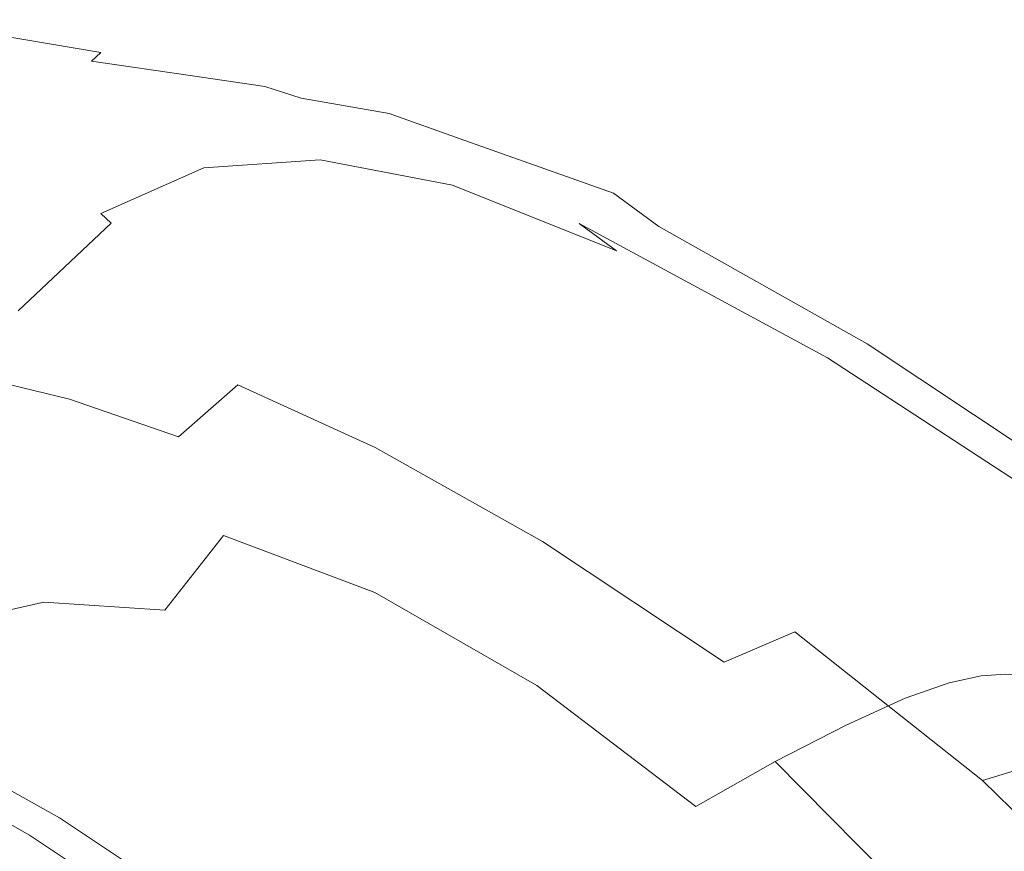
# Model space of a CAD drawing. Extents: x -290 to 290, y -392 to -7.
# Drawn here: x 92 to 194, y -103 to -16 of the extents above; entities that cross this region are included whole.
import ezdxf

# ---------------------------------------------------------------- set-up
doc = ezdxf.new("R2010")
doc.units = 0
doc.header["$LTSCALE"] = 500
doc.header["$MEASUREMENT"] = 0
doc.layers.add('NOVOTERM_CERAMIKA', color=7, linetype='Continuous')

msp = doc.modelspace()

# ---------------------------------------------------------------- linework, layer by layer
at = {"layer": 'NOVOTERM_CERAMIKA', "lineweight": 0}
for points, invisible_edges in [([(88.55, -17.92, 142.14), (100.15, -19.88, 142.69), (101.42, -19.31, 141.34), (89.34, -17.22, 140.71)], 15), ([(89.9, -16.87, 130.1), (102.44, -19.09, 130.86), (101.5, -20.33, 123.02), (89.08, -18.13, 122.27)], 15), ([(89.91, -16.65, 138.67), (89.34, -17.22, 140.71), (101.42, -19.31, 141.34), (102.3, -18.83, 139.36)], 15), ([(90.14, -16.45, 135.35), (102.67, -18.67, 136.08), (102.44, -19.09, 130.86), (89.9, -16.87, 130.1)], 15), ([(90.14, -16.45, 135.35), (89.91, -16.65, 138.67), (102.3, -18.83, 139.36), (102.67, -18.67, 136.08)], 15), ([(87.54, -20.47, 111.18), (89.08, -18.13, 122.27), (101.5, -20.33, 123.02), (99.75, -22.63, 111.92)], 15), ([(87.78, -18.95, 143.09), (99.19, -20.77, 143.56), (100.15, -19.88, 142.69), (88.55, -17.92, 142.14)], 9), ([(87.78, -18.95, 143.09), (87.24, -20.52, 143.65), (99.27, -22.23, 144.13), (99.19, -20.77, 143.56)], 15), ([(110.96, -21.65, 143.31), (113, -21.29, 142.08), (101.42, -19.31, 141.34), (100.15, -19.88, 142.69)], 15), ([(114.35, -20.93, 140.16), (102.3, -18.83, 139.36), (101.42, -19.31, 141.34), (113, -21.29, 142.08)], 15), ([(114.75, -21.27, 131.67), (113.7, -22.49, 123.8), (101.5, -20.33, 123.02), (102.44, -19.09, 130.86)], 15), ([(114.95, -20.84, 136.9), (102.67, -18.67, 136.08), (102.3, -18.83, 139.36), (114.35, -20.93, 140.16)], 15), ([(114.95, -20.84, 136.9), (114.75, -21.27, 131.67), (102.44, -19.09, 130.86), (102.67, -18.67, 136.08)], 15), ([(85.48, -23.62, 98.2), (87.54, -20.47, 111.18), (99.75, -22.63, 111.92), (97.4, -25.74, 98.9)], 15), ([(109.68, -22.28, 144.09), (110.96, -21.65, 143.31), (100.15, -19.88, 142.69), (99.19, -20.77, 143.56)], 7), ([(111.74, -24.76, 112.64), (99.75, -22.63, 111.92), (101.5, -20.33, 123.02), (113.7, -22.49, 123.8)], 15), ([(87.24, -20.52, 143.65), (85.22, -22.77, 143.8), (99.95, -24.65, 144.46), (99.27, -22.23, 144.13)], 15), ([(109.68, -22.28, 144.09), (99.19, -20.77, 143.56), (99.27, -22.23, 144.13), (110.61, -23.44, 144.66)], 15), ([(120.98, -23.62, 144.05), (124.71, -23.84, 143), (113, -21.29, 142.08), (110.96, -21.65, 143.31)], 15), ([(126.99, -23.85, 141.13), (114.35, -20.93, 140.16), (113, -21.29, 142.08), (124.71, -23.84, 143)], 15), ([(127.88, -24.43, 132.58), (126.7, -25.62, 124.65), (113.7, -22.49, 123.8), (114.75, -21.27, 131.67)], 15), ([(127.99, -23.94, 137.86), (114.95, -20.84, 136.9), (114.35, -20.93, 140.16), (126.99, -23.85, 141.13)], 15), ([(127.99, -23.94, 137.86), (127.88, -24.43, 132.58), (114.75, -21.27, 131.67), (114.95, -20.84, 136.9)], 15), ([(110.61, -23.44, 144.66), (99.27, -22.23, 144.13), (99.95, -24.65, 144.46), (114.05, -24.84, 145.16)], 15), ([(117.21, -23.42, 144.41), (120.98, -23.62, 144.05), (110.96, -21.65, 143.31), (109.68, -22.28, 144.09)], 7), ([(117.21, -23.42, 144.41), (109.68, -22.28, 144.09), (110.61, -23.44, 144.66), (120.99, -24.62, 145.01)], 7), ([(124.52, -27.84, 113.42), (111.74, -24.76, 112.64), (113.7, -22.49, 123.8), (126.7, -25.62, 124.65)], 15), ([(79.97, -25.86, 143.52), (87.07, -27.59, 143.65), (99.95, -24.65, 144.46), (85.22, -22.77, 143.8)], 15), ([(109.11, -27.81, 99.57), (97.4, -25.74, 98.9), (99.75, -22.63, 111.92), (111.74, -24.76, 112.64)], 15), ([(120.99, -24.62, 145.01), (110.61, -23.44, 144.66), (114.05, -24.84, 145.16), (125.52, -26.14, 145.61)], 15), ([(117.21, -23.42, 144.41), (120.99, -24.62, 145.01), (130.16, -26.21, 144.97), (120.98, -23.62, 144.05)], 13), ([(85.48, -23.62, 98.2), (97.4, -25.74, 98.9), (94.66, -29.36, 85.33), (83.08, -27.3, 84.68)], 15), ([(120.98, -23.62, 144.05), (130.16, -26.21, 144.97), (137.19, -27.68, 144.2), (124.71, -23.84, 143)], 15), ([(126.99, -23.85, 141.13), (124.71, -23.84, 143), (137.19, -27.68, 144.2), (141.15, -28.47, 142.37)], 15), ([(127.88, -24.43, 132.58), (142.84, -29.59, 133.65), (141.53, -30.73, 125.64), (126.7, -25.62, 124.65)], 15), ([(127.99, -23.94, 137.86), (126.99, -23.85, 141.13), (141.15, -28.47, 142.37), (142.79, -28.98, 139.01)], 15), ([(127.99, -23.94, 137.86), (142.79, -28.98, 139.01), (142.84, -29.59, 133.65), (127.88, -24.43, 132.58)], 15), ([(90.75, -28.68, 143.62), (100.17, -26.74, 144.3), (99.95, -24.65, 144.46), (87.07, -27.59, 143.65)], 15), ([(120.3, -26.15, 145.74), (114.05, -24.84, 145.16), (99.95, -24.65, 144.46), (113.4, -26.11, 145.35)], 15), ([(109.77, -26.6, 145.01), (113.4, -26.11, 145.35), (99.95, -24.65, 144.46), (100.17, -26.74, 144.3)], 15), ([(121.59, -30.82, 100.26), (109.11, -27.81, 99.57), (111.74, -24.76, 112.64), (124.52, -27.84, 113.42)], 15), ([(130.02, -27.5, 146.18), (125.52, -26.14, 145.61), (114.05, -24.84, 145.16), (120.3, -26.15, 145.74)], 15), ([(120.99, -24.62, 145.01), (125.52, -26.14, 145.61), (137.54, -28.84, 145.9), (130.16, -26.21, 144.97)], 11), ([(109.11, -27.81, 99.57), (106.04, -31.37, 85.93), (94.66, -29.36, 85.33), (97.4, -25.74, 98.9)], 15), ([(108.49, -27.62, 144.69), (109.77, -26.6, 145.01), (100.17, -26.74, 144.3), (99.96, -28.26, 144.04)], 15), ([(115.19, -27.94, 145.16), (118.98, -27.81, 145.62), (109.77, -26.6, 145.01), (108.49, -27.62, 144.69)], 15), ([(118.98, -27.81, 145.62), (123.93, -28.07, 146.08), (113.4, -26.11, 145.35), (109.77, -26.6, 145.01)], 15), ([(129.24, -28.31, 146.41), (120.3, -26.15, 145.74), (113.4, -26.11, 145.35), (123.93, -28.07, 146.08)], 15), ([(134.15, -29.17, 146.61), (130.02, -27.5, 146.18), (120.3, -26.15, 145.74), (129.24, -28.31, 146.41)], 15), ([(124.52, -27.84, 113.42), (126.7, -25.62, 124.65), (141.53, -30.73, 125.64), (139.1, -32.86, 114.31)], 15), ([(130.02, -27.5, 146.18), (142.11, -30.93, 146.7), (137.54, -28.84, 145.9), (125.52, -26.14, 145.61)], 15), ([(130.16, -26.21, 144.97), (137.54, -28.84, 145.9), (153.47, -34.5, 145.99), (137.19, -27.68, 144.2)], 15), ([(83.08, -27.3, 84.68), (94.66, -29.36, 85.33), (91.74, -33.22, 72.56), (80.51, -31.23, 71.98)], 15), ([(91.69, -30.07, 143.47), (99.96, -28.26, 144.04), (100.17, -26.74, 144.3), (90.75, -28.68, 143.62)], 15), ([(108.49, -27.62, 144.69), (99.96, -28.26, 144.04), (99.3, -30.55, 143.73), (108.65, -29.16, 144.38)], 15), ([(115.19, -27.94, 145.16), (108.49, -27.62, 144.69), (108.65, -29.16, 144.38), (118.12, -28.85, 145.15)], 15), ([(134.15, -29.17, 146.61), (143.36, -32.17, 147.19), (142.11, -30.93, 146.7), (130.02, -27.5, 146.18)], 15), ([(91.69, -30.07, 143.47), (90.54, -32.71, 143.23), (99.3, -30.55, 143.73), (99.96, -28.26, 144.04)], 15), ([(121.59, -30.82, 100.26), (118.17, -34.29, 86.53), (106.04, -31.37, 85.93), (109.11, -27.81, 99.57)], 15), ([(115.19, -27.94, 145.16), (118.12, -28.85, 145.15), (127.23, -29.93, 146), (118.98, -27.81, 145.62)], 15), ([(118.98, -27.81, 145.62), (127.23, -29.93, 146), (135.07, -31.4, 146.74), (123.93, -28.07, 146.08)], 15), ([(121.59, -30.82, 100.26), (124.52, -27.84, 113.42), (139.1, -32.86, 114.31), (135.82, -35.72, 101.04)], 15), ([(129.24, -28.31, 146.41), (123.93, -28.07, 146.08), (135.07, -31.4, 146.74), (140.73, -32.23, 147.17)], 15), ([(134.15, -29.17, 146.61), (129.24, -28.31, 146.41), (140.73, -32.23, 147.17), (143.36, -32.17, 147.19)], 15), ([(141.15, -28.47, 142.37), (137.19, -27.68, 144.2), (153.47, -34.5, 145.99), (158.64, -36.34, 143.81)], 15), ([(142.79, -28.98, 139.01), (141.15, -28.47, 142.37), (158.64, -36.34, 143.81), (160.59, -37.1, 140.36)], 15), ([(106.04, -31.37, 85.93), (102.76, -35.17, 73.09), (91.74, -33.22, 72.56), (94.66, -29.36, 85.33)], 15), ([(108.65, -29.16, 144.38), (99.3, -30.55, 143.73), (97.33, -34.69, 143.28), (109.64, -30.74, 143.93)], 15), ([(118.12, -28.85, 145.15), (108.65, -29.16, 144.38), (109.64, -30.74, 143.93), (121.13, -30.14, 144.83)], 15), ([(118.12, -28.85, 145.15), (121.13, -30.14, 144.83), (133.49, -32.15, 145.96), (127.23, -29.93, 146)], 15), ([(142.11, -30.93, 146.7), (158.19, -37.98, 147.55), (153.47, -34.5, 145.99), (137.54, -28.84, 145.9)], 11), ([(142.84, -29.59, 133.65), (160.69, -37.76, 134.93), (159.21, -38.83, 126.82), (141.53, -30.73, 125.64)], 15), ([(142.79, -28.98, 139.01), (160.59, -37.1, 140.36), (160.69, -37.76, 134.93), (142.84, -29.59, 133.65)], 15), ([(90.54, -32.71, 143.23), (87.49, -37.52, 143.07), (97.33, -34.69, 143.28), (99.3, -30.55, 143.73)], 15), ([(122.96, -31.04, 144.08), (121.13, -30.14, 144.83), (109.64, -30.74, 143.93), (110.86, -31.86, 143.16)], 15), ([(122.96, -31.04, 144.08), (136.73, -33.66, 145.3), (133.49, -32.15, 145.96), (121.13, -30.14, 144.83)], 15), ([(127.23, -29.93, 146), (133.49, -32.15, 145.96), (149.91, -37.66, 147.52), (135.07, -31.4, 146.74)], 15), ([(77.96, -35.13, 61.45), (80.51, -31.23, 71.98), (91.74, -33.22, 72.56), (88.83, -37.05, 61.95)], 15), ([(110.86, -31.86, 143.16), (109.64, -30.74, 143.93), (97.33, -34.69, 143.28), (100.15, -36.62, 142.61)], 15), ([(118.17, -34.29, 86.53), (114.52, -38, 73.61), (102.76, -35.17, 73.09), (106.04, -31.37, 85.93)], 15), ([(123.79, -31.63, 142.88), (122.96, -31.04, 144.08), (110.86, -31.86, 143.16), (111.78, -32.62, 141.99)], 13), ([(123.79, -31.63, 142.88), (111.78, -32.62, 141.99), (111.86, -33.11, 140.32), (123.84, -32.02, 141.18)], 15), ([(121.59, -30.82, 100.26), (135.82, -35.72, 101.04), (132, -39.06, 87.2), (118.17, -34.29, 86.53)], 15), ([(123.79, -31.63, 142.88), (137.93, -34.58, 144.09), (136.73, -33.66, 145.3), (122.96, -31.04, 144.08)], 11), ([(123.79, -31.63, 142.88), (123.84, -32.02, 141.18), (138.07, -35.03, 142.36), (137.93, -34.58, 144.09)], 15), ([(140.73, -32.23, 147.17), (135.07, -31.4, 146.74), (149.91, -37.66, 147.52), (156.35, -39.47, 148.23)], 15), ([(139.1, -32.86, 114.31), (141.53, -30.73, 125.64), (159.21, -38.83, 126.82), (156.47, -40.82, 115.37)], 15), ([(143.36, -32.17, 147.19), (158.92, -39.44, 148.21), (158.19, -37.98, 147.55), (142.11, -30.93, 146.7)], 15), ([(111.78, -32.62, 141.99), (110.86, -31.86, 143.16), (100.15, -36.62, 142.61), (101.24, -37.62, 141.46)], 13), ([(111.78, -32.62, 141.99), (101.24, -37.62, 141.46), (101.4, -38.22, 139.81), (111.86, -33.11, 140.32)], 15), ([(122.52, -32.91, 136.12), (123.33, -32.39, 138.95), (111.4, -33.56, 138.12), (110.64, -34.2, 135.33)], 15), ([(123.84, -32.02, 141.18), (111.86, -33.11, 140.32), (111.4, -33.56, 138.12), (123.33, -32.39, 138.95)], 15), ([(122.52, -32.91, 136.12), (136.64, -35.64, 137.21), (137.52, -35.28, 140.09), (123.33, -32.39, 138.95)], 15), ([(123.84, -32.02, 141.18), (123.33, -32.39, 138.95), (137.52, -35.28, 140.09), (138.07, -35.03, 142.36)], 15), ([(136.73, -33.66, 145.3), (153.8, -40.51, 146.81), (149.91, -37.66, 147.52), (133.49, -32.15, 145.96)], 13), ([(143.36, -32.17, 147.19), (140.73, -32.23, 147.17), (156.35, -39.47, 148.23), (158.92, -39.44, 148.21)], 15), ([(99.51, -38.94, 62.4), (88.83, -37.05, 61.95), (91.74, -33.22, 72.56), (102.76, -35.17, 73.09)], 15), ([(110.64, -34.2, 135.33), (111.4, -33.56, 138.12), (100.96, -38.72, 137.62), (100.27, -39.41, 134.84)], 15), ([(111.86, -33.11, 140.32), (101.4, -38.22, 139.81), (100.96, -38.72, 137.62), (111.4, -33.56, 138.12)], 15), ([(121.48, -33.53, 132.86), (109.68, -34.98, 132.1), (108.57, -35.85, 128.58), (120.29, -34.24, 129.29)], 15), ([(121.48, -33.53, 132.86), (122.52, -32.91, 136.12), (110.64, -34.2, 135.33), (109.68, -34.98, 132.1)], 15), ([(121.48, -33.53, 132.86), (120.29, -34.24, 129.29), (134.21, -36.57, 130.28), (135.51, -36.08, 133.89)], 15), ([(121.48, -33.53, 132.86), (135.51, -36.08, 133.89), (136.64, -35.64, 137.21), (122.52, -32.91, 136.12)], 15), ([(135.82, -35.72, 101.04), (139.1, -32.86, 114.31), (156.47, -40.82, 115.37), (152.79, -43.49, 101.96)], 15), ([(137.93, -34.58, 144.09), (155.16, -41.69, 145.59), (153.8, -40.51, 146.81), (136.73, -33.66, 145.3)], 11), ([(82.74, -45.39, 143.15), (87.9, -45.19, 143.09), (97.33, -34.69, 143.28), (87.49, -37.52, 143.07)], 15), ([(90.55, -45.83, 142.48), (100.15, -36.62, 142.61), (97.33, -34.69, 143.28), (87.9, -45.19, 143.09)], 15), ([(109.68, -34.98, 132.1), (110.64, -34.2, 135.33), (100.27, -39.41, 134.84), (99.37, -40.25, 131.63)], 15), ([(120.29, -34.24, 129.29), (108.57, -35.85, 128.58), (107.39, -36.77, 124.91), (119.02, -34.98, 125.59)], 15), ([(118.17, -34.29, 86.53), (132, -39.06, 87.2), (127.92, -42.62, 74.18), (114.52, -38, 73.61)], 15), ([(120.29, -34.24, 129.29), (119.02, -34.98, 125.59), (132.83, -37.08, 126.51), (134.21, -36.57, 130.28)], 15), ([(137.93, -34.58, 144.09), (138.07, -35.03, 142.36), (155.33, -42.17, 143.83), (155.16, -41.69, 145.59)], 15), ([(179.86, -50.19, 148.97), (179.83, -49.1, 147.56), (153.47, -34.5, 145.99), (158.19, -37.98, 147.55)], 11), ([(181.25, -49.01, 145.44), (158.64, -36.34, 143.81), (153.47, -34.5, 145.99), (179.83, -49.1, 147.56)], 15), ([(109.68, -34.98, 132.1), (99.37, -40.25, 131.63), (98.34, -41.2, 128.12), (108.57, -35.85, 128.58)], 15), ([(110.89, -41.69, 62.85), (99.51, -38.94, 62.4), (102.76, -35.17, 73.09), (114.52, -38, 73.61)], 15), ([(116.48, -36.46, 118.17), (117.75, -35.72, 121.88), (106.22, -37.69, 121.24), (105.04, -38.6, 117.57)], 15), ([(117.75, -35.72, 121.88), (119.02, -34.98, 125.59), (107.39, -36.77, 124.91), (106.22, -37.69, 121.24)], 15), ([(116.48, -36.46, 118.17), (130.07, -38.1, 118.98), (131.45, -37.59, 122.74), (117.75, -35.72, 121.88)], 15), ([(117.75, -35.72, 121.88), (131.45, -37.59, 122.74), (132.83, -37.08, 126.51), (119.02, -34.98, 125.59)], 15), ([(135.82, -35.72, 101.04), (152.79, -43.49, 101.96), (148.49, -46.61, 88), (132, -39.06, 87.2)], 15), ([(135.51, -36.08, 133.89), (152.49, -42.78, 135.21), (153.74, -42.54, 138.59), (136.64, -35.64, 137.21)], 15), ([(136.64, -35.64, 137.21), (153.74, -42.54, 138.59), (154.72, -42.33, 141.52), (137.52, -35.28, 140.09)], 15), ([(138.07, -35.03, 142.36), (137.52, -35.28, 140.09), (154.72, -42.33, 141.52), (155.33, -42.17, 143.83)], 15), ([(91.54, -46.74, 141.34), (101.24, -37.62, 141.46), (100.15, -36.62, 142.61), (90.55, -45.83, 142.48)], 13), ([(106.22, -37.69, 121.24), (107.39, -36.77, 124.91), (97.25, -42.19, 124.46), (96.16, -43.18, 120.8)], 15), ([(108.57, -35.85, 128.58), (98.34, -41.2, 128.12), (97.25, -42.19, 124.46), (107.39, -36.77, 124.91)], 15), ([(116.48, -36.46, 118.17), (105.04, -38.6, 117.57), (103.86, -39.52, 113.9), (115.21, -37.2, 114.46)], 15), ([(116.48, -36.46, 118.17), (115.21, -37.2, 114.46), (128.69, -38.62, 115.21), (130.07, -38.1, 118.98)], 15), ([(134.21, -36.57, 130.28), (132.83, -37.08, 126.51), (149.53, -43.34, 127.69), (151.06, -43.05, 131.53)], 15), ([(135.51, -36.08, 133.89), (134.21, -36.57, 130.28), (151.06, -43.05, 131.53), (152.49, -42.78, 135.21)], 15), ([(182.62, -49.45, 141.96), (160.59, -37.1, 140.36), (158.64, -36.34, 143.81), (181.25, -49.01, 145.44)], 15), ([(95.99, -43.03, 53.27), (85.69, -41.21, 52.9), (88.83, -37.05, 61.95), (99.51, -38.94, 62.4)], 15), ([(91.54, -46.74, 141.34), (91.68, -47.29, 139.69), (101.4, -38.22, 139.81), (101.24, -37.62, 141.46)], 7), ([(105.04, -38.6, 117.57), (106.22, -37.69, 121.24), (96.16, -43.18, 120.8), (95.06, -44.18, 117.15)], 15), ([(115.21, -37.2, 114.46), (103.86, -39.52, 113.9), (102.69, -40.44, 110.23), (113.94, -37.94, 110.75)], 15), ([(115.21, -37.2, 114.46), (113.94, -37.94, 110.75), (127.31, -39.13, 111.44), (128.69, -38.62, 115.21)], 15), ([(130.07, -38.1, 118.98), (146.48, -43.91, 120.02), (148.01, -43.62, 123.86), (131.45, -37.59, 122.74)], 15), ([(131.45, -37.59, 122.74), (148.01, -43.62, 123.86), (149.53, -43.34, 127.69), (132.83, -37.08, 126.51)], 15), ([(177.68, -51.55, 149.79), (156.35, -39.47, 148.23), (149.91, -37.66, 147.52), (175.74, -51.64, 149.37)], 11), ([(175.79, -52.39, 148.59), (175.74, -51.64, 149.37), (149.91, -37.66, 147.52), (153.8, -40.51, 146.81)], 15), ([(182.44, -49.97, 136.45), (180.77, -50.92, 128.25), (159.21, -38.83, 126.82), (160.69, -37.76, 134.93)], 15), ([(182.62, -49.45, 141.96), (182.44, -49.97, 136.45), (160.69, -37.76, 134.93), (160.59, -37.1, 140.36)], 15), ([(90.64, -48.42, 134.68), (100.27, -39.41, 134.84), (100.96, -38.72, 137.62), (91.28, -47.77, 137.48)], 15), ([(91.68, -47.29, 139.69), (91.28, -47.77, 137.48), (100.96, -38.72, 137.62), (101.4, -38.22, 139.81)], 15), ([(105.04, -38.6, 117.57), (95.06, -44.18, 117.15), (93.97, -45.17, 113.49), (103.86, -39.52, 113.9)], 15), ([(111.41, -39.42, 103.34), (112.67, -38.68, 107.04), (101.51, -41.36, 106.56), (100.33, -42.27, 102.89)], 15), ([(112.67, -38.68, 107.04), (113.94, -37.94, 110.75), (102.69, -40.44, 110.23), (101.51, -41.36, 106.56)], 15), ([(110.89, -41.69, 62.85), (114.52, -38, 73.61), (127.92, -42.62, 74.18), (123.87, -46.16, 63.35)], 15), ([(111.41, -39.42, 103.34), (124.55, -40.15, 103.91), (125.93, -39.64, 107.68), (112.67, -38.68, 107.04)], 15), ([(112.67, -38.68, 107.04), (125.93, -39.64, 107.68), (127.31, -39.13, 111.44), (113.94, -37.94, 110.75)], 15), ([(128.69, -38.62, 115.21), (127.31, -39.13, 111.44), (143.43, -44.48, 112.35), (144.96, -44.19, 116.19)], 15), ([(130.07, -38.1, 118.98), (128.69, -38.62, 115.21), (144.96, -44.19, 116.19), (146.48, -43.91, 120.02)], 15), ([(177.65, -52.7, 116.66), (156.47, -40.82, 115.37), (159.21, -38.83, 126.82), (180.77, -50.92, 128.25)], 15), ([(179.69, -51.33, 149.69), (179.86, -50.19, 148.97), (158.19, -37.98, 147.55), (158.92, -39.44, 148.21)], 13), ([(89.82, -49.2, 131.45), (99.37, -40.25, 131.63), (100.27, -39.41, 134.84), (90.64, -48.42, 134.68)], 15), ([(103.86, -39.52, 113.9), (93.97, -45.17, 113.49), (92.88, -46.16, 109.83), (102.69, -40.44, 110.23)], 15), ([(106.97, -45.67, 53.66), (95.99, -43.03, 53.27), (99.51, -38.94, 62.4), (110.89, -41.69, 62.85)], 15), ([(111.41, -39.42, 103.34), (100.33, -42.27, 102.89), (99.15, -43.19, 99.22), (110.14, -40.16, 99.63)], 15), ([(111.41, -39.42, 103.34), (110.14, -40.16, 99.63), (123.17, -40.66, 100.15), (124.55, -40.15, 103.91)], 15), ([(124.55, -40.15, 103.91), (140.38, -45.05, 104.68), (141.91, -44.76, 108.52), (125.93, -39.64, 107.68)], 15), ([(125.93, -39.64, 107.68), (141.91, -44.76, 108.52), (143.43, -44.48, 112.35), (127.31, -39.13, 111.44)], 15), ([(132, -39.06, 87.2), (148.49, -46.61, 88), (143.9, -49.94, 74.86), (127.92, -42.62, 74.18)], 15), ([(179.69, -51.33, 149.69), (158.92, -39.44, 148.21), (156.35, -39.47, 148.23), (177.68, -51.55, 149.79)], 15), ([(89.82, -49.2, 131.45), (88.88, -50.07, 127.91), (98.34, -41.2, 128.12), (99.37, -40.25, 131.63)], 15), ([(101.51, -41.36, 106.56), (102.69, -40.44, 110.23), (92.88, -46.16, 109.83), (91.78, -47.15, 106.18)], 15), ([(107.6, -41.64, 92.21), (108.87, -40.9, 95.92), (97.98, -44.11, 95.55), (96.8, -45.03, 91.89)], 15), ([(110.14, -40.16, 99.63), (99.15, -43.19, 99.22), (97.98, -44.11, 95.55), (108.87, -40.9, 95.92)], 15), ([(107.6, -41.64, 92.21), (120.4, -41.69, 92.61), (121.78, -41.17, 96.38), (108.87, -40.9, 95.92)], 15), ([(110.14, -40.16, 99.63), (108.87, -40.9, 95.92), (121.78, -41.17, 96.38), (123.17, -40.66, 100.15)], 15), ([(123.17, -40.66, 100.15), (121.78, -41.17, 96.38), (137.34, -45.62, 97.01), (138.86, -45.33, 100.84)], 15), ([(124.55, -40.15, 103.91), (123.17, -40.66, 100.15), (138.86, -45.33, 100.84), (140.38, -45.05, 104.68)], 15), ([(173.47, -55.1, 103.09), (152.79, -43.49, 101.96), (156.47, -40.82, 115.37), (177.65, -52.7, 116.66)], 15), ([(176.46, -53.21, 147.34), (175.79, -52.39, 148.59), (153.8, -40.51, 146.81), (155.16, -41.69, 145.59)], 15), ([(95.99, -43.03, 53.27), (91.9, -47.78, 45.13), (82.04, -46.03, 44.83), (85.69, -41.21, 52.9)], 15), ([(88.88, -50.07, 127.91), (87.87, -50.98, 124.23), (97.25, -42.19, 124.46), (98.34, -41.2, 128.12)], 15), ([(100.33, -42.27, 102.89), (101.51, -41.36, 106.56), (91.78, -47.15, 106.18), (90.69, -48.15, 102.52)], 15), ([(106.09, -42.9, 87.8), (107.6, -41.64, 92.21), (96.8, -45.03, 91.89), (95.4, -46.48, 87.51)], 15), ([(106.09, -42.9, 87.8), (118.77, -42.7, 88.14), (120.4, -41.69, 92.61), (107.6, -41.64, 92.21)], 15), ([(106.97, -45.67, 53.66), (110.89, -41.69, 62.85), (123.87, -46.16, 63.35), (119.49, -49.99, 54.11)], 15), ([(118.77, -42.7, 88.14), (134, -46.66, 88.64), (135.81, -45.9, 93.17), (120.4, -41.69, 92.61)], 15), ([(120.4, -41.69, 92.61), (135.81, -45.9, 93.17), (137.34, -45.62, 97.01), (121.78, -41.17, 96.38)], 15), ([(176.46, -53.21, 147.34), (155.16, -41.69, 145.59), (155.33, -42.17, 143.83), (176.36, -53.53, 145.57)], 15), ([(86.87, -51.9, 120.55), (96.16, -43.18, 120.8), (97.25, -42.19, 124.46), (87.87, -50.98, 124.23)], 15), ([(100.33, -42.27, 102.89), (90.69, -48.15, 102.52), (89.6, -49.14, 98.86), (99.15, -43.19, 99.22)], 15), ([(106.09, -42.9, 87.8), (95.4, -46.48, 87.51), (93.56, -48.99, 81.73), (104.11, -45.23, 81.98)], 15), ([(106.09, -42.9, 87.8), (104.11, -45.23, 81.98), (116.61, -44.73, 82.27), (118.77, -42.7, 88.14)], 15), ([(118.77, -42.7, 88.14), (116.61, -44.73, 82.27), (131.62, -48.35, 82.7), (134, -46.66, 88.64)], 15), ([(123.87, -46.16, 63.35), (127.92, -42.62, 74.18), (143.9, -49.94, 74.86), (139.35, -53.25, 63.96)], 15), ([(173.17, -53.8, 136.8), (152.49, -42.78, 135.21), (151.06, -43.05, 131.53), (171.56, -53.91, 133.05)], 15), ([(173.17, -53.8, 136.8), (174.57, -53.7, 140.24), (153.74, -42.54, 138.59), (152.49, -42.78, 135.21)], 15), ([(174.57, -53.7, 140.24), (175.67, -53.61, 143.21), (154.72, -42.33, 141.52), (153.74, -42.54, 138.59)], 15), ([(176.36, -53.53, 145.57), (155.33, -42.17, 143.83), (154.72, -42.33, 141.52), (175.67, -53.61, 143.21)], 15), ([(85.87, -52.81, 116.87), (95.06, -44.18, 117.15), (96.16, -43.18, 120.8), (86.87, -51.9, 120.55)], 15), ([(99.15, -43.19, 99.22), (89.6, -49.14, 98.86), (88.5, -50.13, 95.21), (97.98, -44.11, 95.55)], 15), ([(106.97, -45.67, 53.66), (102.41, -50.31, 45.45), (91.9, -47.78, 45.13), (95.99, -43.03, 53.27)], 15), ([(166.41, -54.24, 121.33), (146.48, -43.91, 120.02), (144.96, -44.19, 116.19), (164.7, -54.35, 117.42)], 15), ([(166.41, -54.24, 121.33), (168.13, -54.13, 125.23), (148.01, -43.62, 123.86), (146.48, -43.91, 120.02)], 15), ([(168.13, -54.13, 125.23), (169.84, -54.02, 129.14), (149.53, -43.34, 127.69), (148.01, -43.62, 123.86)], 15), ([(173.47, -55.1, 103.09), (168.59, -57.89, 88.98), (148.49, -46.61, 88), (152.79, -43.49, 101.96)], 15), ([(171.56, -53.91, 133.05), (151.06, -43.05, 131.53), (149.53, -43.34, 127.69), (169.84, -54.02, 129.14)], 15), ([(85.87, -52.81, 116.87), (84.86, -53.72, 113.19), (93.97, -45.17, 113.49), (95.06, -44.18, 117.15)], 15), ([(95.4, -46.48, 87.51), (96.8, -45.03, 91.89), (87.41, -51.12, 91.55), (86.11, -52.64, 87.19)], 15), ([(96.8, -45.03, 91.89), (97.98, -44.11, 95.55), (88.5, -50.13, 95.21), (87.41, -51.12, 91.55)], 15), ([(104.11, -45.23, 81.98), (101.41, -49.13, 74.04), (113.68, -48.28, 74.28), (116.61, -44.73, 82.27)], 15), ([(116.61, -44.73, 82.27), (113.68, -48.28, 74.28), (128.38, -51.45, 74.65), (131.62, -48.35, 82.7)], 15), ([(159.55, -54.69, 105.7), (140.38, -45.05, 104.68), (138.86, -45.33, 100.84), (157.84, -54.8, 101.8)], 15), ([(159.55, -54.69, 105.7), (161.27, -54.57, 109.61), (141.91, -44.76, 108.52), (140.38, -45.05, 104.68)], 15), ([(161.27, -54.57, 109.61), (162.98, -54.46, 113.51), (143.43, -44.48, 112.35), (141.91, -44.76, 108.52)], 15), ([(164.7, -54.35, 117.42), (144.96, -44.19, 116.19), (143.43, -44.48, 112.35), (162.98, -54.46, 113.51)], 15), ([(91.9, -47.78, 45.13), (86.94, -53.53, 37.37), (77.61, -51.88, 37.16), (82.04, -46.03, 44.83)], 15), ([(84.86, -53.72, 113.19), (83.86, -54.64, 109.51), (92.88, -46.16, 109.83), (93.97, -45.17, 113.49)], 15), ([(104.11, -45.23, 81.98), (93.56, -48.99, 81.73), (91.06, -53.11, 73.84), (101.41, -49.13, 74.04)], 15), ([(106.97, -45.67, 53.66), (119.49, -49.99, 54.11), (114.39, -54.44, 45.85), (102.41, -50.31, 45.45)], 15), ([(152.37, -55.55, 89.37), (154.41, -55.02, 93.98), (135.81, -45.9, 93.17), (134, -46.66, 88.64)], 15), ([(154.41, -55.02, 93.98), (156.12, -54.91, 97.89), (137.34, -45.62, 97.01), (135.81, -45.9, 93.17)], 15), ([(157.84, -54.8, 101.8), (138.86, -45.33, 100.84), (137.34, -45.62, 97.01), (156.12, -54.91, 97.89)], 15), ([(82.86, -55.55, 105.84), (91.78, -47.15, 106.18), (92.88, -46.16, 109.83), (83.86, -54.64, 109.51)], 15), ([(95.4, -46.48, 87.51), (86.11, -52.64, 87.19), (84.4, -55.18, 81.43), (93.56, -48.99, 81.73)], 15), ([(119.49, -49.99, 54.11), (123.87, -46.16, 63.35), (139.35, -53.25, 63.96), (134.41, -56.82, 54.66)], 15), ([(152.37, -55.55, 89.37), (134, -46.66, 88.64), (131.62, -48.35, 82.7), (149.69, -56.92, 83.36)], 15), ([(168.59, -57.89, 88.98), (163.38, -60.87, 75.72), (143.9, -49.94, 74.86), (148.49, -46.61, 88)], 15), ([(81.85, -56.46, 102.16), (90.69, -48.15, 102.52), (91.78, -47.15, 106.18), (82.86, -55.55, 105.84)], 15), ([(102.41, -50.31, 45.45), (96.88, -55.93, 37.63), (86.94, -53.53, 37.37), (91.9, -47.78, 45.13)], 15), ([(93.56, -48.99, 81.73), (84.4, -55.18, 81.43), (82.08, -59.29, 73.58), (91.06, -53.11, 73.84)], 15), ([(97.76, -55.15, 63.29), (101.41, -49.13, 74.04), (91.06, -53.11, 73.84), (87.67, -59.35, 63.13)], 15), ([(97.76, -55.15, 63.29), (109.71, -53.84, 63.49), (113.68, -48.28, 74.28), (101.41, -49.13, 74.04)], 15), ([(109.71, -53.84, 63.49), (123.99, -56.42, 63.8), (128.38, -51.45, 74.65), (113.68, -48.28, 74.28)], 15), ([(149.69, -56.92, 83.36), (131.62, -48.35, 82.7), (128.38, -51.45, 74.65), (146.05, -59.56, 75.24)], 15), ([(205.95, -65.29, 147.16), (181.25, -49.01, 145.44), (179.83, -49.1, 147.56), (204.87, -65.59, 149.27)], 15), ([(203.97, -66.22, 150.67), (204.87, -65.59, 149.27), (179.83, -49.1, 147.56), (179.86, -50.19, 148.97)], 15), ([(206.54, -65.3, 143.66), (182.62, -49.45, 141.96), (181.25, -49.01, 145.44), (205.95, -65.29, 147.16)], 15), ([(119.49, -49.99, 54.11), (134.41, -56.82, 54.66), (128.68, -60.98, 46.35), (114.39, -54.44, 45.85)], 11), ([(158.21, -63.83, 64.73), (139.35, -53.25, 63.96), (143.9, -49.94, 74.86), (163.38, -60.87, 75.72)], 15), ([(206.03, -65.61, 138.09), (204.14, -66.43, 129.79), (180.77, -50.92, 128.25), (182.44, -49.97, 136.45)], 15), ([(206.54, -65.3, 143.66), (206.03, -65.61, 138.09), (182.44, -49.97, 136.45), (182.62, -49.45, 141.96)], 15), ([(102.41, -50.31, 45.45), (114.39, -54.44, 45.85), (108.22, -59.84, 37.97), (96.88, -55.93, 37.63)], 13), ([(200.62, -67.94, 118.06), (177.65, -52.7, 116.66), (180.77, -50.92, 128.25), (204.14, -66.43, 129.79)], 15), ([(202.95, -66.89, 151.42), (203.97, -66.22, 150.67), (179.86, -50.19, 148.97), (179.69, -51.33, 149.69)], 13), ([(141.12, -63.87, 64.32), (146.05, -59.56, 75.24), (128.38, -51.45, 74.65), (123.99, -56.42, 63.8)], 15), ([(201.51, -67.31, 151.58), (177.68, -51.55, 149.79), (175.74, -51.64, 149.37), (200.26, -67.64, 151.23)], 11), ([(199.79, -68.02, 150.46), (200.26, -67.64, 151.23), (175.74, -51.64, 149.37), (175.79, -52.39, 148.59)], 14), ([(202.95, -66.89, 151.42), (179.69, -51.33, 149.69), (177.68, -51.55, 149.79), (201.51, -67.31, 151.58)], 15), ([(152.61, -67.04, 55.37), (134.41, -56.82, 54.66), (139.35, -53.25, 63.96), (158.21, -63.83, 64.73)], 15), ([(195.9, -69.98, 104.33), (173.47, -55.1, 103.09), (177.65, -52.7, 116.66), (200.62, -67.94, 118.06)], 15), ([(199.59, -68.33, 149.2), (199.79, -68.02, 150.46), (175.79, -52.39, 148.59), (176.46, -53.21, 147.34)], 15), ([(199.59, -68.33, 149.2), (176.46, -53.21, 147.34), (176.36, -53.53, 145.57), (199.16, -68.45, 147.41)], 15), ([(90.05, -62.87, 29.61), (80.81, -60.64, 29.42), (86.94, -53.53, 37.37), (96.88, -55.93, 37.63)], 11), ([(93.42, -62.64, 51.27), (104.97, -60.87, 51.43), (109.71, -53.84, 63.49), (97.76, -55.15, 63.29)], 15), ([(104.97, -60.87, 51.43), (118.75, -62.8, 51.7), (123.99, -56.42, 63.8), (109.71, -53.84, 63.49)], 15), ([(187.98, -68.36, 122.78), (166.41, -54.24, 121.33), (164.7, -54.35, 117.42), (186.05, -68.33, 118.8)], 15), ([(187.98, -68.36, 122.78), (189.9, -68.38, 126.75), (168.13, -54.13, 125.23), (166.41, -54.24, 121.33)], 15), ([(189.9, -68.38, 126.75), (191.83, -68.41, 130.72), (169.84, -54.02, 129.14), (168.13, -54.13, 125.23)], 15), ([(193.76, -68.43, 134.7), (171.56, -53.91, 133.05), (169.84, -54.02, 129.14), (191.83, -68.41, 130.72)], 15), ([(195.57, -68.45, 138.51), (173.17, -53.8, 136.8), (171.56, -53.91, 133.05), (193.76, -68.43, 134.7)], 15), ([(195.57, -68.45, 138.51), (197.16, -68.46, 142.01), (174.57, -53.7, 140.24), (173.17, -53.8, 136.8)], 15), ([(197.16, -68.46, 142.01), (198.39, -68.46, 145.03), (175.67, -53.61, 143.21), (174.57, -53.7, 140.24)], 15), ([(199.16, -68.45, 147.41), (176.36, -53.53, 145.57), (175.67, -53.61, 143.21), (198.39, -68.46, 145.03)], 15), ([(93.42, -62.64, 51.27), (97.76, -55.15, 63.29), (87.67, -59.35, 63.13), (83.66, -67.04, 51.16)], 15), ([(114.39, -54.44, 45.85), (128.68, -60.98, 46.35), (121.74, -66.03, 38.41), (108.22, -59.84, 37.97)], 15), ([(172.19, -68.52, 90.28), (174.48, -68.19, 94.96), (154.41, -55.02, 93.98), (152.37, -55.55, 89.37)], 15), ([(174.48, -68.19, 94.96), (176.41, -68.21, 98.93), (156.12, -54.91, 97.89), (154.41, -55.02, 93.98)], 15), ([(178.33, -68.23, 102.91), (157.84, -54.8, 101.8), (156.12, -54.91, 97.89), (176.41, -68.21, 98.93)], 15), ([(180.26, -68.26, 106.88), (159.55, -54.69, 105.7), (157.84, -54.8, 101.8), (178.33, -68.23, 102.91)], 15), ([(180.26, -68.26, 106.88), (182.19, -68.28, 110.85), (161.27, -54.57, 109.61), (159.55, -54.69, 105.7)], 15), ([(182.19, -68.28, 110.85), (184.12, -68.31, 114.83), (162.98, -54.46, 113.51), (161.27, -54.57, 109.61)], 15), ([(186.05, -68.33, 118.8), (164.7, -54.35, 117.42), (162.98, -54.46, 113.51), (184.12, -68.31, 114.83)], 15), ([(195.9, -69.98, 104.33), (190.39, -72.35, 90.06), (168.59, -57.89, 88.98), (173.47, -55.1, 103.09)], 15), ([(90.05, -62.87, 29.61), (96.88, -55.93, 37.63), (108.22, -59.84, 37.97), (100.59, -66.5, 29.86)], 13), ([(172.19, -68.52, 90.28), (152.37, -55.55, 89.37), (149.69, -56.92, 83.36), (169.17, -69.58, 84.2)], 15), ([(135.22, -69.49, 52.15), (141.12, -63.87, 64.32), (123.99, -56.42, 63.8), (118.75, -62.8, 51.7)], 15), ([(152.61, -67.04, 55.37), (146.1, -70.76, 47.01), (128.68, -60.98, 46.35), (134.41, -56.82, 54.66)], 13), ([(169.17, -69.58, 84.2), (149.69, -56.92, 83.36), (146.05, -59.56, 75.24), (165.08, -71.72, 76)], 15), ([(190.39, -72.35, 90.06), (184.5, -74.89, 76.66), (163.38, -60.87, 75.72), (168.59, -57.89, 88.98)], 15), ([(100.59, -66.5, 29.86), (108.22, -59.84, 37.97), (121.74, -66.03, 38.41), (113.15, -72.26, 30.21)], 15), ([(159.53, -75.31, 64.99), (165.08, -71.72, 76), (146.05, -59.56, 75.24), (141.12, -63.87, 64.32)], 15), ([(93.42, -62.64, 51.27), (88.64, -70.95, 39.55), (99.72, -68.79, 39.67), (104.97, -60.87, 51.43)], 15), ([(104.97, -60.87, 51.43), (99.72, -68.79, 39.67), (112.92, -70.12, 39.9), (118.75, -62.8, 51.7)], 15), ([(146.1, -70.76, 47.01), (138.21, -75.27, 39), (121.74, -66.03, 38.41), (128.68, -60.98, 46.35)], 15), ([(178.67, -77.4, 65.59), (158.21, -63.83, 64.73), (163.38, -60.87, 75.72), (184.5, -74.89, 76.66)], 15), ([(93.42, -62.64, 51.27), (83.66, -67.04, 51.16), (79.25, -75.49, 39.47), (88.64, -70.95, 39.55)], 15), ([(82.79, -70.25, 21.82), (90.05, -62.87, 29.61), (100.59, -66.5, 29.86), (92.48, -73.58, 21.98)], 15), ([(135.22, -69.49, 52.15), (118.75, -62.8, 51.7), (112.92, -70.12, 39.9), (128.65, -76.05, 40.29)], 11), ([(152.89, -80.07, 52.73), (159.53, -75.31, 64.99), (141.12, -63.87, 64.32), (135.22, -69.49, 52.15)], 15), ([(172.34, -80.13, 56.17), (152.61, -67.04, 55.37), (158.21, -63.83, 64.73), (178.67, -77.4, 65.59)], 15), ([(92.48, -73.58, 21.98), (100.59, -66.5, 29.86), (113.15, -72.26, 30.21), (104.03, -78.88, 22.23)], 15), ([(128.47, -80.85, 30.7), (113.15, -72.26, 30.21), (121.74, -66.03, 38.41), (138.21, -75.27, 39)], 15), ([(172.34, -80.13, 56.17), (164.99, -83.29, 47.75), (146.1, -70.76, 47.01), (152.61, -67.04, 55.37)], 13), ([(172.19, -68.52, 90.28), (169.17, -69.58, 84.2), (188.39, -85.45, 85.14), (191.74, -84.71, 91.29)], 11), ([(172.19, -68.52, 90.28), (191.74, -84.71, 91.29), (194.29, -84.55, 96.03), (174.48, -68.19, 94.96)], 13), ([(174.48, -68.19, 94.96), (194.29, -84.55, 96.03), (196.43, -84.69, 100.06), (176.41, -68.21, 98.93)], 13), ([(178.33, -68.23, 102.91), (176.41, -68.21, 98.93), (196.43, -84.69, 100.06), (198.58, -84.83, 104.09)], 11), ([(180.26, -68.26, 106.88), (178.33, -68.23, 102.91), (198.58, -84.83, 104.09), (200.72, -84.97, 108.12)], 11), ([(180.26, -68.26, 106.88), (200.72, -84.97, 108.12), (202.87, -85.11, 112.15), (182.19, -68.28, 110.85)], 13), ([(182.19, -68.28, 110.85), (202.87, -85.11, 112.15), (205.01, -85.24, 116.18), (184.12, -68.31, 114.83)], 13), ([(186.05, -68.33, 118.8), (184.12, -68.31, 114.83), (205.01, -85.24, 116.18), (207.16, -85.38, 120.21)], 11), ([(187.98, -68.36, 122.78), (186.05, -68.33, 118.8), (207.16, -85.38, 120.21), (209.3, -85.52, 124.25)], 11), ([(187.98, -68.36, 122.78), (209.3, -85.52, 124.25), (211.44, -85.66, 128.28), (189.9, -68.38, 126.75)], 13), ([(189.9, -68.38, 126.75), (211.44, -85.66, 128.28), (213.59, -85.8, 132.31), (191.83, -68.41, 130.72)], 13), ([(193.76, -68.43, 134.7), (191.83, -68.41, 130.72), (213.59, -85.8, 132.31), (215.73, -85.94, 136.34)], 11), ([(195.57, -68.45, 138.51), (193.76, -68.43, 134.7), (215.73, -85.94, 136.34), (217.75, -86.06, 140.21)], 11), ([(88.64, -70.95, 39.55), (83.67, -79.47, 29.67), (94.24, -77.04, 29.77), (99.72, -68.79, 39.67)], 13), ([(99.72, -68.79, 39.67), (94.24, -77.04, 29.77), (106.8, -77.9, 29.97), (112.92, -70.12, 39.9)], 13), ([(152.89, -80.07, 52.73), (135.22, -69.49, 52.15), (128.65, -76.05, 40.29), (145.49, -85.74, 40.78)], 11), ([(169.17, -69.58, 84.2), (165.08, -71.72, 76), (183.83, -87.06, 76.86), (188.39, -85.45, 85.14)], 11), ([(82.79, -70.25, 21.82), (92.48, -73.58, 21.98), (84.87, -80.23, 14.79), (75.98, -77.17, 14.71)], 15), ([(128.65, -76.05, 40.29), (112.92, -70.12, 39.9), (106.8, -77.9, 29.97), (121.72, -83.18, 30.3)], 13), ([(195.9, -69.98, 104.33), (218.11, -87.57, 105.58), (211.97, -89.45, 91.16), (190.39, -72.35, 90.06)], 13), ([(164.99, -83.29, 47.75), (156.08, -87.13, 39.66), (138.21, -75.27, 39), (146.1, -70.76, 47.01)], 15), ([(118.11, -86.78, 22.6), (104.03, -78.88, 22.23), (113.15, -72.26, 30.21), (128.47, -80.85, 30.7)], 15), ([(159.53, -75.31, 64.99), (177.67, -89.85, 65.75), (183.83, -87.06, 76.86), (165.08, -71.72, 76)], 13), ([(190.39, -72.35, 90.06), (211.97, -89.45, 91.16), (205.42, -91.46, 77.63), (184.5, -74.89, 76.66)], 13), ([(92.48, -73.58, 21.98), (104.03, -78.88, 22.23), (95.47, -85.09, 14.94), (84.87, -80.23, 14.79)], 15), ([(145.08, -91.87, 31.25), (128.47, -80.85, 30.7), (138.21, -75.27, 39), (156.08, -87.13, 39.66)], 15), ([(152.89, -80.07, 52.73), (170.28, -93.65, 53.38), (177.67, -89.85, 65.75), (159.53, -75.31, 64.99)], 13), ([(178.67, -77.4, 65.59), (184.5, -74.89, 76.66), (205.42, -91.46, 77.63), (198.92, -93.45, 66.47)], 11), ([(145.49, -85.74, 40.78), (128.65, -76.05, 40.29), (121.72, -83.18, 30.3), (137.68, -92.06, 30.71)], 15), ([(78.77, -87.53, 23.18), (88.78, -85.06, 23.27), (94.24, -77.04, 29.77), (83.67, -79.47, 29.67)], 15), ([(88.78, -85.06, 23.27), (100.66, -85.68, 23.45), (106.8, -77.9, 29.97), (94.24, -77.04, 29.77)], 15), ([(172.34, -80.13, 56.17), (178.67, -77.4, 65.59), (198.92, -93.45, 66.47), (191.88, -95.6, 56.98)], 3), ([(114.75, -90.51, 23.74), (121.72, -83.18, 30.3), (106.8, -77.9, 29.97), (100.66, -85.68, 23.45)], 15), ([(118.11, -86.78, 22.6), (108.4, -92.34, 15.18), (95.47, -85.09, 14.94), (104.03, -78.88, 22.23)], 15), ([(84.87, -80.23, 14.79), (95.47, -85.09, 14.94), (88.58, -90.09, 8.8), (78.74, -85.59, 8.73)], 15), ([(133.39, -96.91, 23.02), (118.11, -86.78, 22.6), (128.47, -80.85, 30.7), (145.08, -91.87, 31.25)], 15), ([(152.89, -80.07, 52.73), (145.49, -85.74, 40.78), (162.05, -98.32, 41.33), (170.28, -93.65, 53.38)], 9), ([(172.34, -80.13, 56.17), (191.88, -95.6, 56.98), (183.7, -98.11, 48.5), (164.99, -83.29, 47.75)], 7), ([(129.8, -98.75, 24.09), (137.68, -92.06, 30.71), (121.72, -83.18, 30.3), (114.75, -90.51, 23.74)], 15), ([(164.99, -83.29, 47.75), (183.7, -98.11, 48.5), (173.78, -101.15, 40.33), (156.08, -87.13, 39.66)], 15), ([(191.74, -84.71, 91.29), (188.39, -85.45, 85.14), (205.68, -103.65, 86.12), (209.34, -103.25, 92.33)], 15), ([(191.74, -84.71, 91.29), (209.34, -103.25, 92.33), (212.12, -103.27, 97.12), (194.29, -84.55, 96.03)], 15), ([(82.74, -93.28, 19.33), (93.82, -93.82, 19.49), (100.66, -85.68, 23.45), (88.78, -85.06, 23.27)], 15), ([(108.4, -92.34, 15.18), (100.57, -96.82, 8.94), (88.58, -90.09, 8.8), (95.47, -85.09, 14.94)], 15), ([(106.96, -98.32, 19.74), (114.75, -90.51, 23.74), (100.66, -85.68, 23.45), (93.82, -93.82, 19.49)], 15), ([(145.49, -85.74, 40.78), (137.68, -92.06, 30.71), (153.35, -103.69, 31.16), (162.05, -98.32, 41.33)], 15), ([(188.39, -85.45, 85.14), (183.83, -87.06, 76.86), (200.7, -104.71, 77.76), (205.68, -103.65, 86.12)], 15), ([(133.39, -96.91, 23.02), (122.41, -101.64, 15.48), (108.4, -92.34, 15.18), (118.11, -86.78, 22.6)], 15), ([(145.08, -91.87, 31.25), (156.08, -87.13, 39.66), (173.78, -101.15, 40.33), (161.52, -104.9, 31.81)], 15), ([(177.67, -89.85, 65.75), (193.97, -106.63, 66.54), (200.7, -104.71, 77.76), (183.83, -87.06, 76.86)], 15), ([(95.87, -99.51, 4.37), (84.44, -93.1, 4.28), (88.58, -90.09, 8.8), (100.57, -96.82, 8.94)], 15), ([(170.28, -93.65, 53.38), (185.9, -109.38, 54.05), (193.97, -106.63, 66.54), (177.67, -89.85, 65.75)], 15), ([(121, -106.02, 20.05), (129.8, -98.75, 24.09), (114.75, -90.51, 23.74), (106.96, -98.32, 19.74)], 15), ([(129.8, -98.75, 24.09), (144.59, -109.61, 24.47), (153.35, -103.69, 31.16), (137.68, -92.06, 30.71)], 15), ([(133.39, -96.91, 23.02), (145.08, -91.87, 31.25), (161.52, -104.9, 31.81), (148.51, -108.89, 23.46)], 15), ([(93.52, -100.85, 1.03), (82.37, -94.6, 0.98), (84.44, -93.1, 4.28), (95.87, -99.51, 4.37)], 11), ([(122.41, -101.64, 15.48), (113.57, -105.45, 9.14), (100.57, -96.82, 8.94), (108.4, -92.34, 15.18)], 15), ([(82.74, -93.28, 19.33), (75.52, -102.12, 17.07), (85.62, -102.71, 17.22), (93.82, -93.82, 19.49)], 15), ([(106.96, -98.32, 19.74), (93.82, -93.82, 19.49), (85.62, -102.71, 17.22), (97.61, -106.92, 17.44)], 15), ([(170.28, -93.65, 53.38), (162.05, -98.32, 41.33), (176.92, -112.93, 41.87), (185.9, -109.38, 54.05)], 7), ([(191.88, -95.6, 56.98), (198.92, -93.45, 66.47), (217.17, -111.45, 67.3), (209.49, -112.97, 57.74)], 7), ([(91.82, -101.83, -12.06), (80.87, -95.69, -12.09), (81.68, -95.1, -11.69), (92.73, -101.3, -11.66)], 11), ([(93.52, -100.85, 1.03), (92.73, -101.3, -1.48), (81.68, -95.1, -1.52), (82.37, -94.6, 0.98)], 15), ([(92.73, -101.3, -11.66), (81.68, -95.1, -11.69), (81.68, -95.1, -10.87), (92.73, -101.3, -10.84)], 15), ([(92.73, -101.3, -1.48), (92.73, -101.3, -3.59), (81.68, -95.1, -3.63), (81.68, -95.1, -1.52)], 15), ([(92.73, -101.3, -7.74), (81.68, -95.1, -7.77), (81.68, -95.1, -5.76), (92.73, -101.3, -5.73)], 15), ([(92.73, -101.3, -5.73), (81.68, -95.1, -5.76), (81.68, -95.1, -3.63), (92.73, -101.3, -3.59)], 15), ([(92.73, -101.3, -7.74), (92.73, -101.3, -9.49), (81.68, -95.1, -9.52), (81.68, -95.1, -7.77)], 15), ([(92.73, -101.3, -9.49), (92.73, -101.3, -10.84), (81.68, -95.1, -10.87), (81.68, -95.1, -9.52)], 15), ([(91.82, -101.83, -12.06), (89.06, -103.41, -12.18), (78.44, -97.45, -12.2), (80.87, -95.69, -12.09)], 15), ([(191.88, -95.6, 56.98), (209.49, -112.97, 57.74), (200.55, -114.74, 49.18), (183.7, -98.11, 48.5)], 15), ([(108.26, -107.73, 4.5), (95.87, -99.51, 4.37), (100.57, -96.82, 8.94), (113.57, -105.45, 9.14)], 15), ([(133.39, -96.91, 23.02), (148.51, -108.89, 23.46), (136.29, -112.63, 15.8), (122.41, -101.64, 15.48)], 15), ([(121, -106.02, 20.05), (106.96, -98.32, 19.74), (97.61, -106.92, 17.44), (110.42, -114.05, 17.7)], 15), ([(162.05, -98.32, 41.33), (153.35, -103.69, 31.16), (167.43, -117.25, 31.6), (176.92, -112.93, 41.87)], 15), ([(183.7, -98.11, 48.5), (200.55, -114.74, 49.18), (189.73, -116.88, 40.94), (173.78, -101.15, 40.33)], 15), ([(121, -106.02, 20.05), (134.79, -116.17, 20.36), (144.59, -109.61, 24.47), (129.8, -98.75, 24.09)], 15), ([(105.61, -108.88, 1.13), (93.52, -100.85, 1.03), (95.87, -99.51, 4.37), (108.26, -107.73, 4.5)], 11), ([(103.69, -109.7, -12), (91.82, -101.83, -12.06), (92.73, -101.3, -11.66), (104.72, -109.26, -11.6)], 11), ([(105.61, -108.88, 1.13), (104.72, -109.26, -1.4), (92.73, -101.3, -1.48), (93.52, -100.85, 1.03)], 15), ([(104.72, -109.26, -11.6), (92.73, -101.3, -11.66), (92.73, -101.3, -10.84), (104.72, -109.26, -10.79)], 15), ([(104.72, -109.26, -1.4), (104.72, -109.26, -3.52), (92.73, -101.3, -3.59), (92.73, -101.3, -1.48)], 15), ([(104.72, -109.26, -7.67), (92.73, -101.3, -7.74), (92.73, -101.3, -5.73), (104.72, -109.26, -5.65)], 15), ([(104.72, -109.26, -5.65), (92.73, -101.3, -5.73), (92.73, -101.3, -3.59), (104.72, -109.26, -3.52)], 15), ([(104.72, -109.26, -7.67), (104.72, -109.26, -9.43), (92.73, -101.3, -9.49), (92.73, -101.3, -7.74)], 15), ([(104.72, -109.26, -9.43), (104.72, -109.26, -10.79), (92.73, -101.3, -10.84), (92.73, -101.3, -9.49)], 15), ([(161.52, -104.9, 31.81), (173.78, -101.15, 40.33), (189.73, -116.88, 40.94), (176.35, -119.52, 32.32)], 15), ([(103.69, -109.7, -12), (100.57, -111.05, -12.13), (89.06, -103.41, -12.18), (91.82, -101.83, -12.06)], 15), ([(122.41, -101.64, 15.48), (136.29, -112.63, 15.8), (126.44, -115.64, 9.36), (113.57, -105.45, 9.14)], 15), ([(97.61, -106.92, 17.44), (85.62, -102.71, 17.22), (75.39, -112.72, 15.78), (85.93, -116.6, 15.97)], 15)]:
    msp.add_3dface(points, dxfattribs=dict(at, invisible_edges=invisible_edges))

doc.saveas('drawing.dxf')
